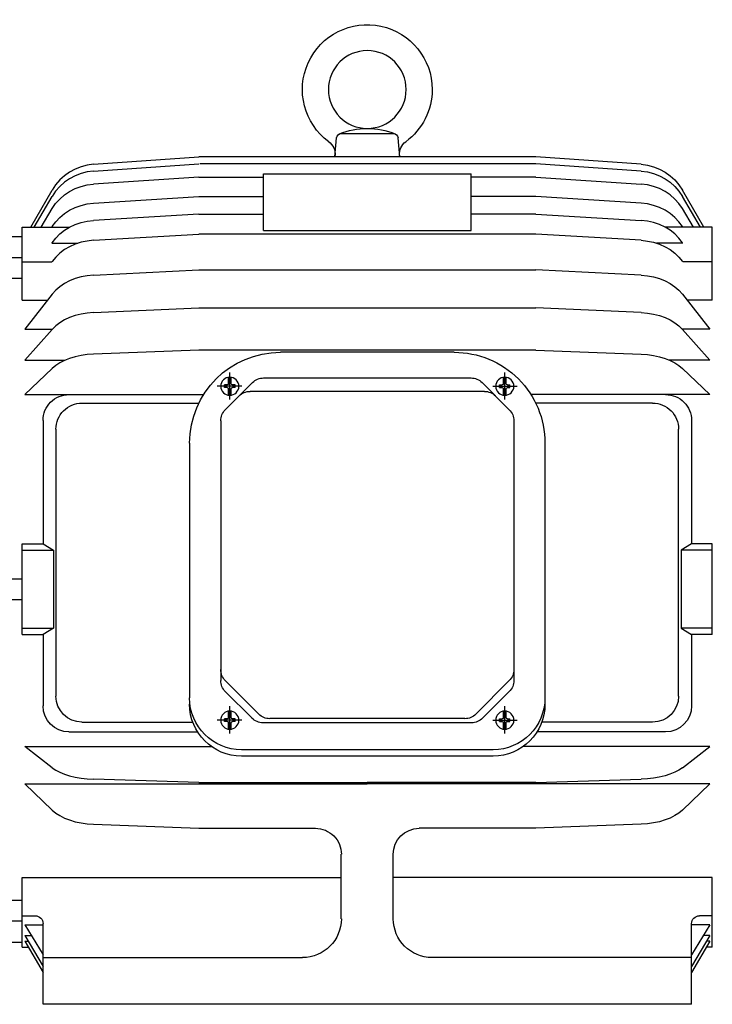
# Model space of a CAD drawing. Units: millimetres. Extents: x -31783 to 191268, y -67624 to 77433.
# Drawn here: x -8533 to -8425, y -22137 to -21985 of the extents above; entities that cross this region are included whole.
import ezdxf

# ---------------------------------------------------------------- set-up
doc = ezdxf.new("R2010")
doc.units = ezdxf.units.MM
doc.header["$LTSCALE"] = 300
doc.linetypes.add('CENTER', pattern=[2, 1.25, -0.25, 0.25, -0.25])

msp = doc.modelspace()

# ---------------------------------------------------------------- linework, layer by layer
at = {"color": 1, "linetype": 'Continuous'}
for p, q in [((-8483.76, -22005.84), (-8483.5, -22002.86)), ((-8482.8, -22002.22), (-8474.65, -22002.22)), ((-8473.7, -22005.84), (-8473.96, -22002.86)), ((-8521.23, -22006.98), (-8504.9, -22005.84)), ((-8452.56, -22005.84), (-8504.9, -22005.84)), ((-8436.23, -22006.98), (-8452.56, -22005.84)), ((-8523.16, -22007.35), (-8524.07, -22007.71)), ((-8522.2, -22007.11), (-8523.16, -22007.35)), ((-8521.23, -22006.98), (-8522.2, -22007.11)), ((-8521.23, -22008.03), (-8504.9, -22006.91)), ((-8452.56, -22006.9), (-8504.74, -22006.9)), ((-8436.23, -22008.03), (-8452.56, -22006.91)), ((-8436.23, -22006.98), (-8435.26, -22007.11)), ((-8435.26, -22007.11), (-8434.3, -22007.35)), ((-8434.3, -22007.35), (-8433.39, -22007.71)), ((-8525.73, -22008.75), (-8526.46, -22009.41)), ((-8524.93, -22008.18), (-8525.73, -22008.75)), ((-8524.07, -22007.71), (-8524.93, -22008.18)), ((-8524.07, -22008.75), (-8524.93, -22009.22)), ((-8523.16, -22008.4), (-8524.07, -22008.75)), ((-8522.2, -22008.16), (-8523.16, -22008.4)), ((-8521.23, -22008.03), (-8522.2, -22008.16)), ((-8504.9, -22008.97), (-8521.23, -22010.05)), ((-8504.9, -22008.97), (-8494.83, -22008.97)), ((-8494.83, -22017.26), (-8494.83, -22008.43)), ((-8494.83, -22008.43), (-8462.62, -22008.43)), ((-8462.62, -22017.26), (-8462.62, -22008.43)), ((-8452.56, -22008.97), (-8462.62, -22008.97)), ((-8452.56, -22008.97), (-8436.23, -22010.05)), ((-8436.23, -22008.03), (-8435.26, -22008.16)), ((-8435.26, -22008.16), (-8434.3, -22008.4)), ((-8434.3, -22008.4), (-8433.39, -22008.75)), ((-8433.39, -22007.71), (-8432.52, -22008.18)), ((-8433.39, -22008.75), (-8432.52, -22009.22)), ((-8432.52, -22008.18), (-8431.72, -22008.75)), ((-8431.72, -22008.75), (-8431, -22009.41)), ((-8527.1, -22010.16), (-8527.64, -22010.98)), ((-8526.46, -22009.41), (-8527.1, -22010.16)), ((-8526.46, -22010.43), (-8527.1, -22011.16)), ((-8525.73, -22009.77), (-8526.46, -22010.43)), ((-8524.93, -22009.22), (-8525.73, -22009.77)), ((-8524.07, -22010.75), (-8523.16, -22010.41)), ((-8523.16, -22010.41), (-8522.2, -22010.18)), ((-8522.2, -22010.18), (-8521.23, -22010.05)), ((-8435.26, -22010.18), (-8436.23, -22010.05)), ((-8434.3, -22010.41), (-8435.26, -22010.18)), ((-8433.39, -22010.75), (-8434.3, -22010.41)), ((-8432.52, -22009.22), (-8431.72, -22009.77)), ((-8431.72, -22009.77), (-8431, -22010.43)), ((-8431, -22009.41), (-8430.36, -22010.16)), ((-8431, -22010.43), (-8430.36, -22011.16)), ((-8430.36, -22010.16), (-8429.82, -22010.98)), ((-8530.96, -22016.72), (-8527.64, -22010.98)), ((-8530.44, -22016.72), (-8527.64, -22011.97)), ((-8527.1, -22011.16), (-8527.64, -22011.97)), ((-8526.46, -22012.37), (-8525.73, -22011.74)), ((-8525.73, -22011.74), (-8524.93, -22011.2)), ((-8524.93, -22011.2), (-8524.07, -22010.75)), ((-8521.23, -22013.01), (-8504.9, -22011.98)), ((-8504.9, -22011.98), (-8494.83, -22011.98)), ((-8452.56, -22011.98), (-8462.62, -22011.98)), ((-8436.23, -22013.01), (-8452.56, -22011.98)), ((-8432.52, -22011.2), (-8433.39, -22010.75)), ((-8431.73, -22011.74), (-8432.52, -22011.2)), ((-8431, -22012.37), (-8431.73, -22011.74)), ((-8430.36, -22011.16), (-8429.82, -22011.97)), ((-8426.49, -22016.72), (-8429.82, -22010.98)), ((-8427.02, -22016.72), (-8429.82, -22011.97)), ((-8527.64, -22013.86), (-8527.1, -22013.08)), ((-8527.1, -22013.08), (-8526.46, -22012.37)), ((-8524.07, -22013.68), (-8523.16, -22013.35)), ((-8523.16, -22013.35), (-8522.2, -22013.13)), ((-8522.2, -22013.13), (-8521.23, -22013.01)), ((-8435.26, -22013.13), (-8436.23, -22013.01)), ((-8434.3, -22013.35), (-8435.26, -22013.13)), ((-8433.39, -22013.68), (-8434.3, -22013.35)), ((-8430.36, -22013.08), (-8431, -22012.37)), ((-8429.82, -22013.86), (-8430.36, -22013.08)), ((-8529.37, -22016.72), (-8527.64, -22013.86)), ((-8526.46, -22015.22), (-8525.73, -22014.62)), ((-8525.73, -22014.62), (-8524.93, -22014.1)), ((-8524.93, -22014.1), (-8524.07, -22013.68)), ((-8504.9, -22014.69), (-8521.23, -22015.68)), ((-8504.9, -22014.69), (-8494.83, -22014.69)), ((-8452.56, -22014.69), (-8462.62, -22014.69)), ((-8452.56, -22014.69), (-8436.23, -22015.68)), ((-8432.52, -22014.1), (-8433.39, -22013.68)), ((-8431.73, -22014.62), (-8432.52, -22014.1)), ((-8431, -22015.22), (-8431.73, -22014.62)), ((-8428.08, -22016.72), (-8429.82, -22013.86)), ((-8527.64, -22016.64), (-8527.09, -22015.9)), ((-8527.09, -22015.9), (-8526.46, -22015.22)), ((-8524.93, -22016.72), (-8524.06, -22016.31)), ((-8524.06, -22016.31), (-8523.16, -22016)), ((-8523.16, -22016), (-8522.2, -22015.79)), ((-8522.2, -22015.79), (-8521.23, -22015.68)), ((-8435.26, -22015.79), (-8436.23, -22015.68)), ((-8434.3, -22016), (-8435.26, -22015.79)), ((-8433.39, -22016.31), (-8434.3, -22016)), ((-8432.52, -22016.72), (-8433.39, -22016.31)), ((-8430.37, -22015.9), (-8431, -22015.22)), ((-8429.82, -22016.64), (-8430.37, -22015.9)), ((-8532.28, -22028.06), (-8532.28, -22016.72)), ((-8532.28, -22016.72), (-8524.94, -22016.72)), ((-8527.69, -22016.72), (-8527.64, -22016.64)), ((-8527.09, -22018.43), (-8526.46, -22017.79)), ((-8526.46, -22017.79), (-8525.73, -22017.21)), ((-8525.73, -22017.21), (-8524.93, -22016.72)), ((-8521.23, -22018.77), (-8504.9, -22017.84)), ((-8452.56, -22017.84), (-8504.9, -22017.84)), ((-8494.83, -22017.26), (-8462.62, -22017.26)), ((-8436.23, -22018.77), (-8452.56, -22017.84)), ((-8431.73, -22017.21), (-8432.52, -22016.72)), ((-8425.18, -22016.72), (-8432.52, -22016.72)), ((-8431, -22017.79), (-8431.73, -22017.21)), ((-8430.37, -22018.43), (-8431, -22017.79)), ((-8425.18, -22028.06), (-8425.18, -22016.72)), ((-8533.89, -22018.16), (-8532.28, -22018.16)), ((-8527.69, -22019.22), (-8527.64, -22019.14)), ((-8527.69, -22019.22), (-8523.63, -22019.22)), ((-8527.64, -22019.14), (-8527.09, -22018.43)), ((-8524.06, -22019.37), (-8524.93, -22019.76)), ((-8523.16, -22019.08), (-8524.06, -22019.37)), ((-8522.2, -22018.88), (-8523.16, -22019.08)), ((-8521.23, -22018.77), (-8522.2, -22018.88)), ((-8436.23, -22018.77), (-8435.26, -22018.88)), ((-8435.26, -22018.88), (-8434.3, -22019.08)), ((-8434.3, -22019.08), (-8433.4, -22019.37)), ((-8429.77, -22019.22), (-8433.83, -22019.22)), ((-8433.4, -22019.37), (-8432.52, -22019.76)), ((-8429.82, -22019.14), (-8430.37, -22018.43)), ((-8526.46, -22020.77), (-8527.09, -22021.38)), ((-8525.73, -22020.22), (-8526.46, -22020.77)), ((-8524.93, -22019.76), (-8525.73, -22020.22)), ((-8432.52, -22019.76), (-8431.73, -22020.22)), ((-8431.73, -22020.22), (-8431, -22020.77)), ((-8431, -22020.77), (-8430.37, -22021.38)), ((-8533.89, -22021.44), (-8532.28, -22021.44)), ((-8532.28, -22022.12), (-8527.69, -22022.12)), ((-8527.69, -22022.12), (-8527.64, -22022.05)), ((-8527.09, -22021.38), (-8527.64, -22022.05)), ((-8430.37, -22021.38), (-8429.82, -22022.05)), ((-8425.18, -22022.12), (-8429.77, -22022.12)), ((-8521.23, -22024.18), (-8522.2, -22024.28)), ((-8521.23, -22024.18), (-8504.9, -22023.34)), ((-8504.9, -22023.34), (-8452.56, -22023.34)), ((-8436.23, -22024.18), (-8452.56, -22023.34)), ((-8436.23, -22024.18), (-8435.26, -22024.28)), ((-8533.89, -22024.66), (-8532.28, -22024.66)), ((-8525.72, -22025.48), (-8526.46, -22025.98)), ((-8524.93, -22025.07), (-8525.72, -22025.48)), ((-8524.06, -22024.72), (-8524.93, -22025.07)), ((-8523.16, -22024.46), (-8524.06, -22024.72)), ((-8522.2, -22024.28), (-8523.16, -22024.46)), ((-8435.26, -22024.28), (-8434.3, -22024.46)), ((-8434.3, -22024.46), (-8433.4, -22024.72)), ((-8433.4, -22024.72), (-8432.52, -22025.07)), ((-8432.52, -22025.07), (-8431.73, -22025.48)), ((-8431.73, -22025.48), (-8431, -22025.98)), ((-8527.64, -22027.14), (-8531.87, -22032.54)), ((-8527.08, -22026.53), (-8527.64, -22027.14)), ((-8526.46, -22025.98), (-8527.08, -22026.53)), ((-8431, -22025.98), (-8430.37, -22026.53)), ((-8430.37, -22026.53), (-8429.82, -22027.14)), ((-8429.82, -22027.14), (-8425.58, -22032.54)), ((-8532.28, -22028.06), (-8528.36, -22028.06)), ((-8425.18, -22028.06), (-8429.09, -22028.06)), ((-8523.16, -22030.23), (-8524.06, -22030.46)), ((-8522.2, -22030.07), (-8523.16, -22030.23)), ((-8521.23, -22029.99), (-8522.2, -22030.07)), ((-8521.23, -22029.99), (-8504.9, -22029.25)), ((-8504.9, -22029.25), (-8452.56, -22029.25)), ((-8436.23, -22029.99), (-8452.56, -22029.25)), ((-8436.23, -22029.99), (-8435.26, -22030.07)), ((-8435.26, -22030.07), (-8434.3, -22030.23)), ((-8434.3, -22030.23), (-8433.4, -22030.46)), ((-8526.46, -22031.57), (-8527.08, -22032.05)), ((-8525.72, -22031.13), (-8526.46, -22031.57)), ((-8524.93, -22030.77), (-8525.72, -22031.13)), ((-8524.06, -22030.46), (-8524.93, -22030.77)), ((-8433.4, -22030.46), (-8432.52, -22030.77)), ((-8432.52, -22030.77), (-8431.74, -22031.13)), ((-8431.74, -22031.13), (-8431, -22031.57)), ((-8431, -22031.57), (-8430.38, -22032.05)), ((-8531.87, -22032.54), (-8527.6, -22032.54)), ((-8531.87, -22037.35), (-8527.64, -22032.59)), ((-8527.08, -22032.05), (-8527.64, -22032.59)), ((-8430.38, -22032.05), (-8429.82, -22032.59)), ((-8425.58, -22032.54), (-8429.86, -22032.54)), ((-8425.58, -22037.35), (-8429.82, -22032.59)), ((-8521.23, -22036.43), (-8522.2, -22036.5)), ((-8504.9, -22035.8), (-8521.23, -22036.43)), ((-8452.56, -22035.8), (-8504.9, -22035.8)), ((-8465.24, -22036.14), (-8492.22, -22036.14)), ((-8452.56, -22035.8), (-8436.23, -22036.43)), ((-8436.23, -22036.43), (-8435.26, -22036.5)), ((-8531.87, -22037.35), (-8525.6, -22037.35)), ((-8526.46, -22037.78), (-8527.07, -22038.18)), ((-8525.71, -22037.4), (-8526.46, -22037.78)), ((-8524.93, -22037.1), (-8525.71, -22037.4)), ((-8524.05, -22036.84), (-8524.93, -22037.1)), ((-8523.16, -22036.64), (-8524.05, -22036.84)), ((-8522.2, -22036.5), (-8523.16, -22036.64)), ((-8435.26, -22036.5), (-8434.3, -22036.64)), ((-8434.3, -22036.64), (-8433.4, -22036.84)), ((-8433.4, -22036.84), (-8432.52, -22037.1)), ((-8432.52, -22037.1), (-8431.74, -22037.4)), ((-8425.58, -22037.35), (-8431.86, -22037.35)), ((-8431.74, -22037.4), (-8431, -22037.78)), ((-8431, -22037.78), (-8430.39, -22038.18)), ((-8531.87, -22042.69), (-8527.64, -22038.65)), ((-8527.07, -22038.18), (-8527.64, -22038.65)), ((-8430.39, -22038.18), (-8429.82, -22038.65)), ((-8425.58, -22042.69), (-8429.82, -22038.65)), ((-8496.54, -22040.85), (-8500.77, -22045.08)), ((-8500.27, -22041.02), (-8500.27, -22040.07)), ((-8499.87, -22041.02), (-8499.87, -22040.07)), ((-8462.63, -22040.14), (-8494.83, -22040.14)), ((-8460.92, -22040.85), (-8456.69, -22045.08)), ((-8457.59, -22041.02), (-8457.59, -22040.07)), ((-8457.19, -22041.02), (-8457.19, -22040.07)), ((-8500.87, -22041.62), (-8500.87, -22041.22)), ((-8500.47, -22041.22), (-8500.87, -22041.22)), ((-8500.47, -22041.62), (-8500.87, -22041.62)), ((-8500.27, -22042.77), (-8500.27, -22041.83)), ((-8499.87, -22042.77), (-8499.87, -22041.83)), ((-8499.26, -22041.22), (-8499.67, -22041.22)), ((-8499.26, -22041.62), (-8499.67, -22041.62)), ((-8499.26, -22041.62), (-8499.26, -22041.22)), ((-8460.55, -22042.21), (-8496.91, -22042.21)), ((-8458.2, -22041.62), (-8458.2, -22041.22)), ((-8458.2, -22041.22), (-8457.79, -22041.22)), ((-8458.2, -22041.62), (-8457.79, -22041.62)), ((-8457.59, -22042.77), (-8457.59, -22041.83)), ((-8457.19, -22042.77), (-8457.19, -22041.83)), ((-8456.99, -22041.22), (-8456.59, -22041.22)), ((-8456.99, -22041.62), (-8456.59, -22041.62)), ((-8456.59, -22041.62), (-8456.59, -22041.22)), ((-8531.87, -22042.69), (-8504.12, -22042.69)), ((-8523.02, -22044.05), (-8504.88, -22044.05)), ((-8425.58, -22042.69), (-8453.34, -22042.69)), ((-8432.43, -22042.72), (-8453.32, -22042.72)), ((-8434.44, -22044.05), (-8452.58, -22044.05)), ((-8529.06, -22046.74), (-8529.06, -22065.87)), ((-8501.48, -22046.78), (-8501.48, -22087.08)), ((-8455.98, -22046.78), (-8455.98, -22087.08)), ((-8428.4, -22046.74), (-8428.4, -22065.87)), ((-8527.04, -22089.51), (-8527.04, -22048.07)), ((-8430.42, -22089.51), (-8430.42, -22048.07)), ((-8506.31, -22050.23), (-8506.31, -22089.78)), ((-8451.15, -22050.23), (-8451.15, -22089.78)), ((-8532.28, -22065.87), (-8529.06, -22065.87)), ((-8532.28, -22079.96), (-8532.28, -22065.87)), ((-8532.28, -22066.87), (-8527.42, -22066.87)), ((-8529.06, -22065.87), (-8527.42, -22066.87)), ((-8527.42, -22066.87), (-8527.42, -22078.95)), ((-8428.4, -22065.87), (-8430.04, -22066.87)), ((-8425.18, -22066.87), (-8430.04, -22066.87)), ((-8430.04, -22066.87), (-8430.04, -22078.95)), ((-8425.18, -22065.87), (-8428.4, -22065.87)), ((-8425.18, -22079.96), (-8425.18, -22065.87)), ((-8533.89, -22071.3), (-8532.28, -22071.3)), ((-8533.89, -22074.52), (-8532.28, -22074.52)), ((-8532.28, -22078.95), (-8527.42, -22078.95)), ((-8527.42, -22078.95), (-8529.06, -22079.96)), ((-8425.18, -22078.95), (-8430.04, -22078.95)), ((-8430.04, -22078.95), (-8428.4, -22079.96)), ((-8532.28, -22079.96), (-8529.06, -22079.96)), ((-8529.06, -22079.96), (-8529.06, -22091.03)), ((-8428.4, -22079.96), (-8428.4, -22091.03)), ((-8425.18, -22079.96), (-8428.4, -22079.96)), ((-8495.58, -22092.29), (-8500.77, -22087.1)), ((-8461.88, -22092.29), (-8456.69, -22087.1)), ((-8496.62, -22092.93), (-8500.77, -22088.78)), ((-8460.83, -22092.93), (-8456.69, -22088.78)), ((-8500.27, -22092.84), (-8500.27, -22091.89)), ((-8499.87, -22092.84), (-8499.87, -22091.89)), ((-8463.59, -22093), (-8493.87, -22093)), ((-8457.59, -22092.84), (-8457.59, -22091.89)), ((-8457.19, -22092.84), (-8457.19, -22091.89)), ((-8523.02, -22093.53), (-8505.82, -22093.53)), ((-8500.87, -22093.44), (-8500.87, -22093.04)), ((-8500.47, -22093.04), (-8500.87, -22093.04)), ((-8500.47, -22093.44), (-8500.87, -22093.44)), ((-8500.27, -22094.59), (-8500.27, -22093.64)), ((-8499.87, -22094.59), (-8499.87, -22093.64)), ((-8499.26, -22093.04), (-8499.67, -22093.04)), ((-8499.26, -22093.44), (-8499.67, -22093.44)), ((-8499.26, -22093.44), (-8499.26, -22093.04)), ((-8462.54, -22093.64), (-8494.92, -22093.64)), ((-8458.2, -22093.44), (-8458.2, -22093.04)), ((-8458.2, -22093.04), (-8457.79, -22093.04)), ((-8458.2, -22093.44), (-8457.79, -22093.44)), ((-8457.59, -22094.59), (-8457.59, -22093.64)), ((-8457.19, -22094.59), (-8457.19, -22093.64)), ((-8456.99, -22093.04), (-8456.59, -22093.04)), ((-8456.99, -22093.44), (-8456.59, -22093.44)), ((-8456.59, -22093.44), (-8456.59, -22093.04)), ((-8434.44, -22093.53), (-8451.64, -22093.53)), ((-8525.03, -22095.06), (-8505.07, -22095.06)), ((-8432.43, -22095.06), (-8452.39, -22095.06)), ((-8531.87, -22097.35), (-8502.9, -22097.35)), ((-8527.64, -22100.62), (-8531.87, -22097.35)), ((-8425.58, -22097.35), (-8454.55, -22097.35)), ((-8429.82, -22100.62), (-8425.58, -22097.35)), ((-8459.2, -22097.84), (-8498.26, -22097.84)), ((-8459.2, -22098.82), (-8498.26, -22098.82)), ((-8527.64, -22100.62), (-8527.07, -22100.99)), ((-8429.82, -22100.62), (-8430.39, -22100.99)), ((-8527.07, -22100.99), (-8526.46, -22101.32)), ((-8526.46, -22101.32), (-8525.71, -22101.63)), ((-8525.71, -22101.63), (-8524.93, -22101.87)), ((-8524.93, -22101.87), (-8524.05, -22102.08)), ((-8524.05, -22102.08), (-8523.16, -22102.24)), ((-8433.41, -22102.08), (-8434.3, -22102.24)), ((-8432.52, -22101.87), (-8433.41, -22102.08)), ((-8431.75, -22101.63), (-8432.52, -22101.87)), ((-8431, -22101.32), (-8431.75, -22101.63)), ((-8430.39, -22100.99), (-8431, -22101.32)), ((-8531.87, -22103.14), (-8527.64, -22107.18)), ((-8531.87, -22103.14), (-8478.73, -22103.14)), ((-8523.16, -22102.24), (-8522.19, -22102.35)), ((-8522.19, -22102.35), (-8521.23, -22102.41)), ((-8504.9, -22102.91), (-8521.23, -22102.41)), ((-8504.9, -22102.91), (-8478.73, -22102.91)), ((-8452.56, -22102.91), (-8478.73, -22102.91)), ((-8425.58, -22103.14), (-8478.73, -22103.14)), ((-8452.56, -22102.91), (-8436.23, -22102.41)), ((-8435.26, -22102.35), (-8436.23, -22102.41)), ((-8434.3, -22102.24), (-8435.26, -22102.35)), ((-8425.58, -22103.14), (-8429.82, -22107.18)), ((-8527.64, -22107.18), (-8527.07, -22107.65)), ((-8527.07, -22107.65), (-8526.46, -22108.05)), ((-8526.46, -22108.05), (-8525.71, -22108.43)), ((-8431, -22108.05), (-8431.74, -22108.43)), ((-8430.39, -22107.65), (-8431, -22108.05)), ((-8429.82, -22107.18), (-8430.39, -22107.65)), ((-8525.71, -22108.43), (-8524.93, -22108.73)), ((-8524.93, -22108.73), (-8524.05, -22108.99)), ((-8524.05, -22108.99), (-8523.16, -22109.19)), ((-8523.16, -22109.19), (-8522.2, -22109.33)), ((-8522.2, -22109.33), (-8521.23, -22109.39)), ((-8521.23, -22109.39), (-8504.9, -22110.02)), ((-8436.23, -22109.39), (-8452.56, -22110.02)), ((-8435.26, -22109.33), (-8436.23, -22109.39)), ((-8434.3, -22109.19), (-8435.26, -22109.33)), ((-8433.4, -22108.99), (-8434.3, -22109.19)), ((-8432.52, -22108.73), (-8433.4, -22108.99)), ((-8431.74, -22108.43), (-8432.52, -22108.73)), ((-8504.9, -22110.02), (-8486.78, -22110.02)), ((-8452.56, -22110.02), (-8470.68, -22110.02)), ((-8482.76, -22124.05), (-8482.76, -22114.05)), ((-8474.7, -22124.05), (-8474.7, -22114.05)), ((-8532.28, -22117.66), (-8482.76, -22117.66)), ((-8532.28, -22128.45), (-8532.28, -22117.66)), ((-8425.18, -22117.66), (-8474.7, -22117.66)), ((-8425.18, -22128.45), (-8425.18, -22117.66)), ((-8533.89, -22121.16), (-8532.28, -22121.16)), ((-8533.89, -22124.39), (-8532.28, -22124.39)), ((-8532.28, -22123.6), (-8530.26, -22123.6)), ((-8531.87, -22124.99), (-8529.06, -22124.99)), ((-8531.87, -22124.99), (-8529.06, -22129.63)), ((-8529.06, -22137.33), (-8529.06, -22124.8)), ((-8428.4, -22137.33), (-8428.4, -22124.8)), ((-8425.58, -22124.99), (-8428.4, -22124.99)), ((-8425.58, -22124.99), (-8428.4, -22129.63)), ((-8425.18, -22123.6), (-8427.19, -22123.6)), ((-8533.89, -22127.67), (-8532.28, -22127.67)), ((-8531.87, -22126.66), (-8530.86, -22126.66)), ((-8531.87, -22126.66), (-8529.06, -22131.46)), ((-8531.87, -22127.54), (-8531.36, -22127.54)), ((-8531.87, -22127.54), (-8529.06, -22132.4)), ((-8425.58, -22126.66), (-8428.4, -22131.46)), ((-8425.58, -22127.54), (-8428.4, -22132.4)), ((-8425.58, -22126.66), (-8426.6, -22126.66)), ((-8425.58, -22127.54), (-8426.1, -22127.54)), ((-8532.28, -22128.45), (-8531.35, -22128.45)), ((-8425.18, -22128.45), (-8426.11, -22128.45)), ((-8529.06, -22130.09), (-8488.79, -22130.09)), ((-8428.4, -22130.09), (-8468.66, -22130.09)), ((-8428.4, -22137.33), (-8529.06, -22137.33))]:
    msp.add_line(p, q, dxfattribs=at)
at = {"color": 1, "linetype": 'CENTER'}
for p, q in [((-8500.07, -22043.48), (-8500.07, -22039.26)), ((-8457.39, -22043.48), (-8457.39, -22039.26)), ((-8498.19, -22041.42), (-8502.01, -22041.42)), ((-8459.27, -22041.42), (-8455.45, -22041.42)), ((-8500.07, -22095.3), (-8500.07, -22091.08)), ((-8457.39, -22095.3), (-8457.39, -22091.08)), ((-8498.19, -22093.24), (-8502.01, -22093.24)), ((-8459.27, -22093.24), (-8455.45, -22093.24))]:
    msp.add_line(p, q, dxfattribs=at)
at = {"color": 1, "linetype": 'Continuous', "extrusion": (0, 0, -1)}
for centre, major_axis, start_param, end_param in [((-8478.73, -21995.37), (-7.12, 7.12), 4.563618, 8.63938), ((-8478.73, -21995.37), (-4.27, 4.27), 5.497787, 11.780972), ((-8478.73, -21995.37), (-7.12, 7.12), 2.356195, 3.290364), ((-8478.73, -22012.82), (-8.07, 8.07), 0.394914, 1.175883), ((-8482.8, -22002.92), (-0.495, 0.495), 5.585055, 7.068592), ((-8474.65, -22002.92), (0.495, 0.495), -0.785416, 0.69813), ((-8486.15, -22005.41), (-1.71, 1.71), 1.422024, 2.443464), ((-8471.31, -22005.41), (-1.71, 1.71), 5.410519, 6.431959), ((-8492.22, -22050.23), (-9.96, 9.96), 5.497787, 7.068583), ((-8465.24, -22050.23), (-9.96, 9.96), 0.785398, 2.356195), ((-8500.07, -22041.42), (0.996, 0.996), 3.926991, 10.210176), ((-8500.47, -22041.02), (0.142, 0.142), 0.785399, 2.356195), ((-8499.67, -22041.02), (0.142, 0.142), 2.356194, 3.92699), ((-8494.83, -22042.55), (1.71, 1.71), 4.712389, 5.497786), ((-8462.63, -22042.55), (1.71, 1.71), -0.785398, 0), ((-8457.39, -22041.42), (0.996, 0.996), 3.926991, 10.210176), ((-8457.79, -22041.02), (0.142, 0.142), 0.785399, 2.356195), ((-8456.99, -22041.02), (-0.142, 0.142), 3.926991, 5.497787), ((-8500.47, -22041.83), (-0.142, 0.142), 0.785398, 2.356195), ((-8499.67, -22041.83), (-0.142, 0.142), 5.497787, 7.068583), ((-8496.91, -22044.63), (1.71, 1.71), 4.712384, 5.497781), ((-8460.55, -22044.63), (-1.71, 1.71), 0.785404, 1.570801), ((-8457.79, -22041.83), (-0.142, 0.142), 0.785398, 2.356195), ((-8456.99, -22041.83), (-0.142, 0.142), 5.497787, 7.068584), ((-8525.03, -22046.74), (2.85, 2.85), 3.92699, 5.497787), ((-8523.02, -22048.07), (2.85, 2.85), 3.92699, 5.497787), ((-8434.44, -22048.07), (-2.85, 2.85), 0.785398, 2.356195), ((-8432.43, -22046.74), (-2.85, 2.85), 0.785398, 2.356195), ((-8499.06, -22046.78), (1.71, 1.71), 3.92699, 4.712389), ((-8458.4, -22046.78), (-1.71, 1.71), 1.570796, 2.356195), ((-8499.06, -22085.39), (1.71, 1.71), 3.141593, 3.926991), ((-8458.4, -22085.39), (1.71, 1.71), 0.785398, 1.570796), ((-8499.06, -22087.08), (1.71, 1.71), 3.141593, 3.926991), ((-8458.4, -22087.08), (1.71, 1.71), 0.785398, 1.570796), ((-8523.02, -22089.51), (-2.85, 2.85), 3.926991, 5.497787), ((-8498.26, -22089.78), (5.69, 5.69), 2.356194, 3.92699), ((-8459.2, -22089.78), (-5.69, 5.69), 2.356195, 3.926991), ((-8434.44, -22089.51), (2.85, 2.85), 0.785399, 2.356194), ((-8525.03, -22091.03), (-2.85, 2.85), 3.926991, 5.497787), ((-8498.26, -22090.77), (5.69, 5.69), 2.356194, 3.92699), ((-8459.2, -22090.77), (-5.69, 5.69), 2.356195, 3.926991), ((-8432.43, -22091.03), (2.85, 2.85), 0.785399, 2.356194), ((-8500.07, -22093.24), (0.996, 0.996), 3.926991, 10.210176), ((-8500.47, -22092.84), (0.142, 0.142), 0.785399, 2.356195), ((-8499.67, -22092.84), (0.142, 0.142), 2.356194, 3.92699), ((-8494.92, -22091.22), (1.71, 1.71), 2.356194, 3.141593), ((-8493.87, -22090.59), (1.71, 1.71), 2.356194, 3.141593), ((-8463.59, -22090.59), (1.71, 1.71), 1.570796, 2.356195), ((-8462.54, -22091.22), (-1.71, 1.71), 3.141593, 3.926991), ((-8457.39, -22093.24), (0.996, 0.996), 3.926991, 10.210176), ((-8457.79, -22092.84), (0.142, 0.142), 0.785399, 2.356195), ((-8456.99, -22092.84), (-0.142, 0.142), 3.926991, 5.497787), ((-8500.47, -22093.64), (-0.142, 0.142), 0.785398, 2.356195), ((-8499.67, -22093.64), (-0.142, 0.142), 5.497787, 7.068583), ((-8457.79, -22093.64), (0.142, 0.142), -0.785398, 0.785398), ((-8456.99, -22093.64), (-0.142, 0.142), 5.497787, 7.068584), ((-8486.78, -22114.05), (-2.85, 2.85), 0.785398, 2.356195), ((-8470.68, -22114.05), (2.85, 2.85), 3.92699, 5.497786), ((-8530.26, -22124.8), (-0.854, 0.854), 0.785398, 2.356195), ((-8488.79, -22124.05), (4.27, 4.27), 0.785398, 2.356194), ((-8468.66, -22124.05), (-4.27, 4.27), 3.926992, 5.497788), ((-8427.19, -22124.8), (-0.854, 0.854), 5.497787, 7.068584)]:
    msp.add_ellipse(centre, major_axis=major_axis, ratio=1, start_param=start_param, end_param=end_param, dxfattribs=at)

doc.saveas('drawing.dxf')
